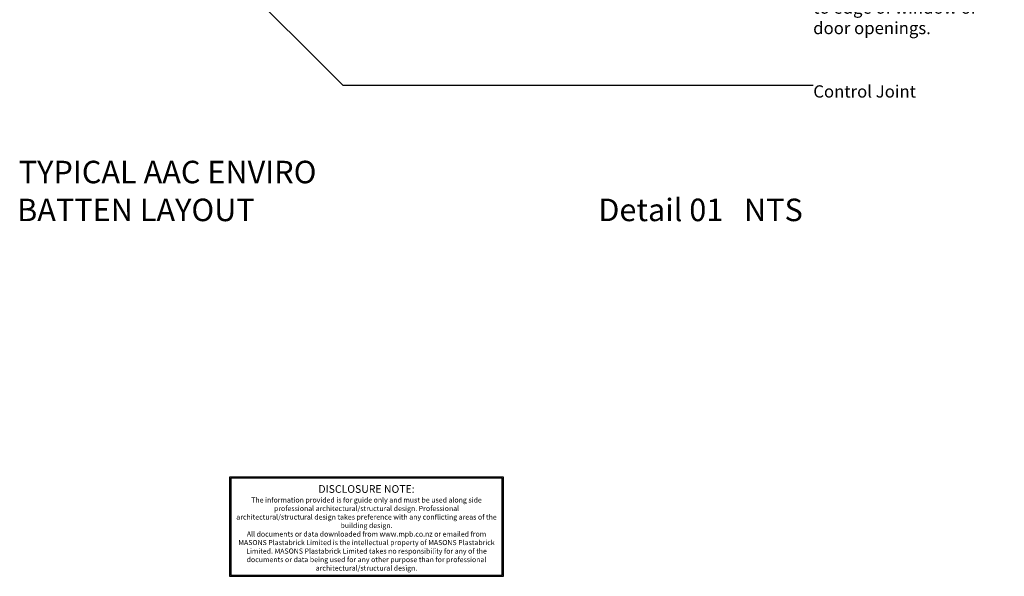
# Model space of a CAD drawing. Units: millimetres. Extents: x -43 to 5267, y -4219 to 3761.
# Drawn here: x 413 to 5229, y -4219 to -1495 of the extents above; entities that cross this region are included whole.
import ezdxf

# ---------------------------------------------------------------- set-up
doc = ezdxf.new("R2010")
doc.units = ezdxf.units.MM
doc.layers.add('MP Annotation (00134142)', color=7, linetype='Continuous')
doc.styles.add('2.5mm', font='ARIAL.TTF', dxfattribs={"height": 2.5})
doc.styles.add('mp000096$0$2mm', font='ARIAL.TTF', dxfattribs={"height": 2})
doc.styles.get("Standard").update_dxf_attribs({"font": 'ARIAL.TTF'})

msp = doc.modelspace()

# ---------------------------------------------------------------- linework, layer by layer
at = {"layer": 'defpoints', "color": 253}
msp.add_lwpolyline([(2779.3, -4218.5), (2779.3, -3732.7), (1439.2, -3732.7), (1439.2, -4218.5)], close=True, dxfattribs=at)
msp.add_lwpolyline([(2773.1, -4212.3), (2773.1, -3738.9), (1445.4, -3738.9), (1445.4, -4212.3), (2773.1, -4212.3)], dxfattribs=at)
at = {"layer": 'MP Annotation (00134142)', "linetype": 'ByBlock', "lineweight": -2}
msp.add_line((1992.9, -1816.3), (4294, -1816.3), dxfattribs=at)
msp.add_lwpolyline([(931.3, -755.1), (1992.9, -1816.3)], dxfattribs=at)

# ---------------------------------------------------------------- texts
at = {"layer": 'defpoints', "color": 253, "lineweight": 0, "attachment_point": 5, "style": 'mp000096$0$2mm'}
for s, insert, char_height, width in [('DISCLOSURE NOTE:', (2109.1, -3796.2), 37.5, 1283.009), ('The information provided is for guide only and must be used along side professional architectural/structural design. Professional architectural/structural design takes preference with any conflicting areas of the building design.\\PAll documents or data downloaded from www.mpb.co.nz or emailed from MASONS Plastabrick Limited is the intellectual property of MASONS Plastabrick Limited. MASONS Plastabrick Limited takes no responsibility for any of the documents or data being used for any other purpose than for professional architectural/structural design.', (2109.1, -4014.9), 25, 1280.546)]:
    msp.add_mtext(s, dxfattribs=dict(at, insert=insert, char_height=char_height, width=width))
at = {"layer": 'MP Annotation (00134142)'}
for s, p in [('TYPICAL AAC ENVIRO', (408.1, -2295.6)), ('BATTEN LAYOUT', (400.1, -2480.9)), ('Detail 01   NTS', (3243, -2480.9))]:
    msp.add_text(s, height=110, dxfattribs=at).set_placement(p)
at = {"layer": 'MP Annotation (00134142)', "char_height": 60, "attachment_point": 1, "style": '2.5mm'}
for s, insert, width in [('Horizontal packers Max. 100mm long installed on 15%%D Slope min. and no closer than 100mm max. to edge of window or door openings.', (4294, -1006.1), 993.479), ('Control Joint', (4294.4, -1816.3), 2189.269)]:
    msp.add_mtext(s, dxfattribs=dict(at, insert=insert, width=width))

doc.saveas('drawing.dxf')
